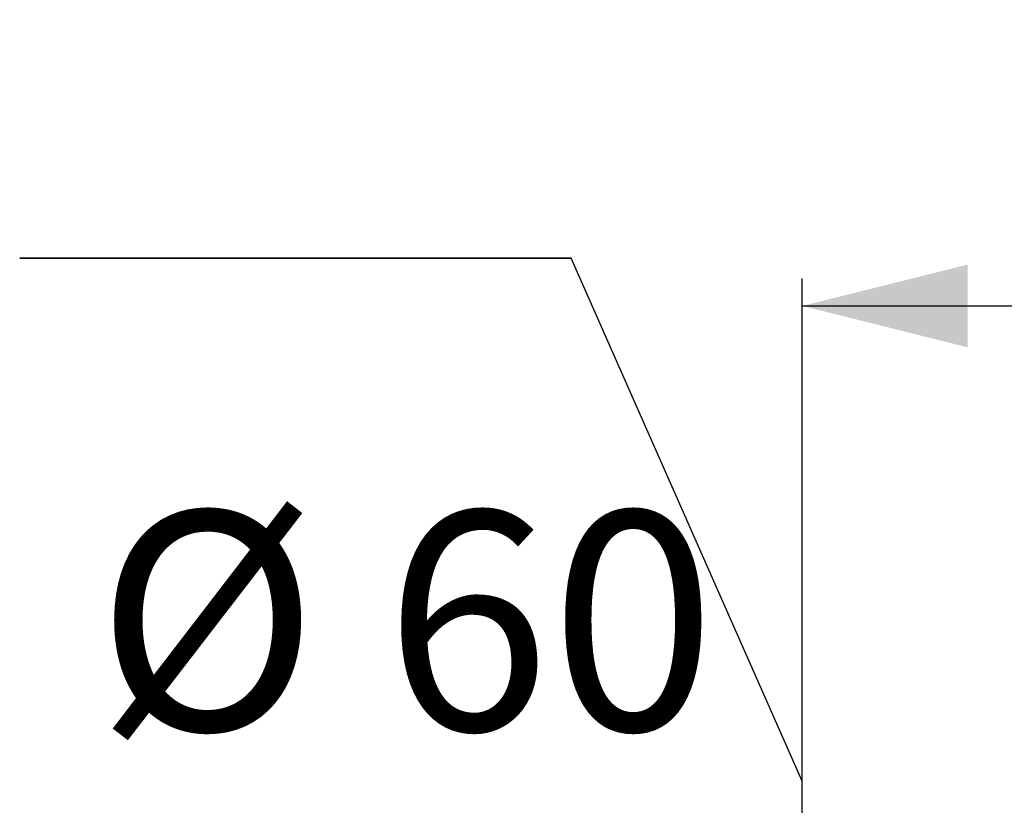
# Model space of a CAD drawing. Extents: x 200 to 1277, y 62 to 1016.
# Drawn here: x 700 to 878, y 874 to 1016 of the extents above; entities that cross this region are included whole.
import ezdxf

# ---------------------------------------------------------------- set-up
doc = ezdxf.new("R2010")
doc.units = 0
doc.linetypes.add('SLD-CONTINUE', pattern=[0])
doc.layers.add('DESSIN_INFRAROUGE', color=7, linetype='SLD-CONTINUE')
doc.styles.add('SLDTEXTSTYLE0', font='TXT', dxfattribs={"width": 0.605})
doc.dimstyles.new('SLDDIMSTYLE1', dxfattribs={"dimtxt": 38.52478, "dimasz": 30, "dimexe": 0, "dimexo": 0.0625, "dimgap": 9.631195, "dimtad": 1, "dimlfac": 2, "dimrnd": 1e-09, "dimzin": 12, "dimtxsty": 'SLDTEXTSTYLE0', "dimsah": 1, "dimcen": 0.09, "dimazin": 3, "dimtfac": 1, "dimtofl": 0, "dimtmove": 0, "dimatfit": 3, "dimtolj": 1, "dimtzin": 12})

# ---------------------------------------------------------------- blocks, each defined once
blk = doc.blocks.new('_D_3')
at = {"layer": 'DESSIN_INFRAROUGE'}
for p, q in [((841.87, 839.58), (841.87, 969.58)), ((1179.37, 767.08), (1179.37, 969.58)), ((841.87, 964.58), (1179.37, 964.58))]:
    blk.add_line(p, q, dxfattribs=at)
for points in [[(841.87, 964.58), (871.87, 957.08), (871.87, 972.08)], [(1179.37, 964.58), (1149.37, 972.08), (1149.37, 957.08)]]:
    blk.add_solid(points, dxfattribs=at)
at = {"layer": 'DESSIN_INFRAROUGE', "insert": (948.89, 1015.74, 0.25), "char_height": 39.688, "attachment_point": 1, "style": 'SLDTEXTSTYLE0'}
blk.add_mtext('135', dxfattribs=at)
blk = doc.blocks.new('SW_NOTE_2')
at = {"layer": 'DESSIN_INFRAROUGE', "color": 0}
for p, q in [((-12.35, 97.05), (87.65, 97.05)), ((87.65, 97.05), (-12.35, 97.05)), ((-12.35, 97.05), (87.65, 97.05)), ((87.65, 97.05), (-12.35, 97.05)), ((-12.35, 97.05), (87.65, 97.05)), ((87.65, 97.05), (-12.35, 97.05))]:
    blk.add_line(p, q, dxfattribs=at)
at = {"layer": 'DESSIN_INFRAROUGE', "color": 0, "insert": (57.67, 51.16), "char_height": 39.688, "attachment_point": 2, "style": 'SLDTEXTSTYLE0'}
blk.add_mtext('Ø 60', dxfattribs=at)

msp = doc.modelspace()

# ---------------------------------------------------------------- linework, layer by layer
at = {"layer": 'DESSIN_INFRAROUGE'}
for p, q in [((841.8724, 878.4644), (800, 973.26)), ((841.8724, 830.2483), (841.8724, 878.4644))]:
    msp.add_line(p, q, dxfattribs=at)

# ---------------------------------------------------------------- block references
msp.add_blockref('SW_NOTE_2', (712.3525, 876.206), dxfattribs=at)

# ---------------------------------------------------------------- dimensions: what is measured, and where the dimension line sits
dim = msp.add_linear_dim(base=(1179.3724, 964.5806), p1=(841.8724, 834.5806), p2=(1179.3724, 762.0806), dimstyle='SLDDIMSTYLE1', dxfattribs=at)
dim.commit()
dim.dimension.update_dxf_attribs({"geometry": '_D_3', "text_midpoint": (1010.6224, 964.5806), "dimtype": 160})

doc.saveas('drawing.dxf')
